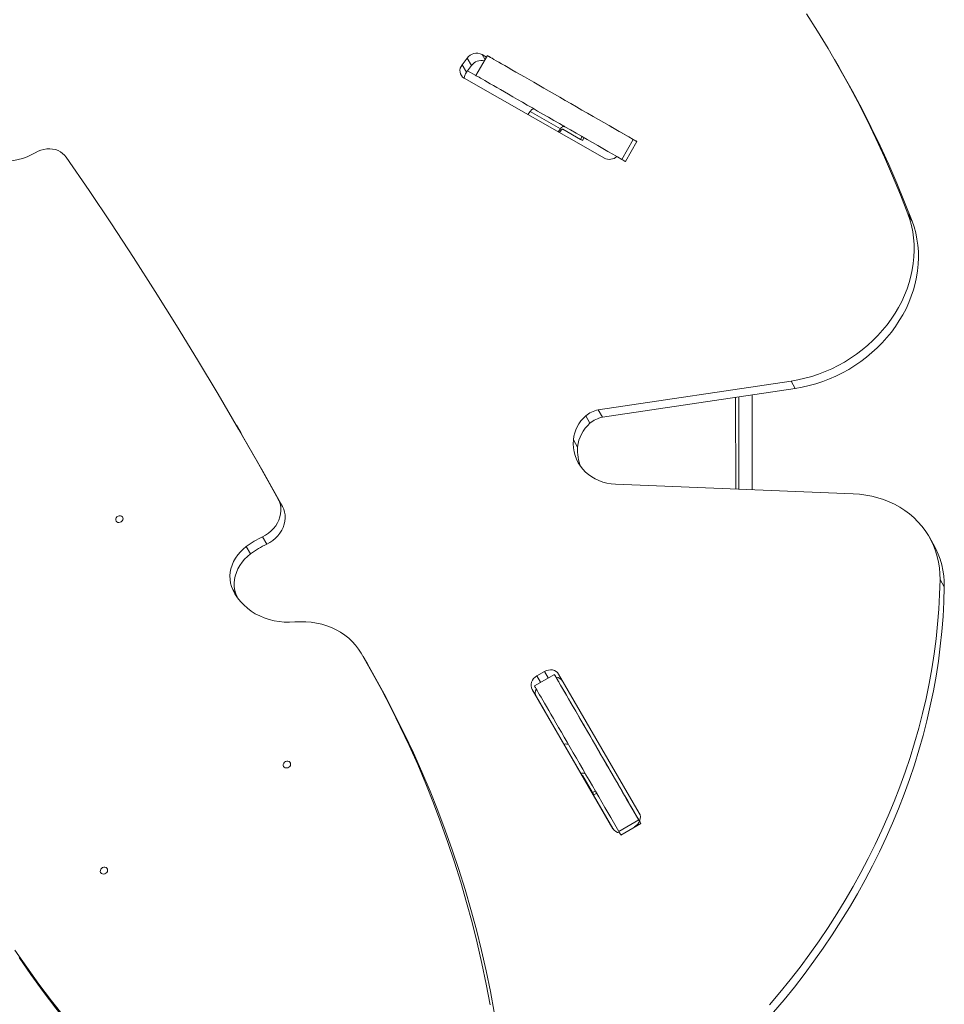
# Model space of a CAD drawing. Units: millimetres. Extents: x 1705 to 10883, y 2727 to 11608.
# Drawn here: x 6993 to 7839, y 6543 to 7444 of the extents above; entities that cross this region are included whole.
import ezdxf

# ---------------------------------------------------------------- set-up
doc = ezdxf.new("R2010")
doc.units = ezdxf.units.MM
doc.layers.add('DiKom', color=7, linetype='Continuous')

msp = doc.modelspace()

# ---------------------------------------------------------------- linework, layer by layer
at = {"layer": 'DiKom', "color": 7, "linetype": 'Continuous', "lineweight": 15}
for p, q in [((7402.42, 7408.68), (7397.76, 7402.45)), ((7402.42, 7408.68), (7406.32, 7401.97)), ((7420.88, 7411), (7410.42, 7392.79)), ((7420.14, 7409.7), (7415.95, 7412.09)), ((7415.95, 7412.09), (7418.74, 7407.27)), ((7742.44, 7400.81), (7738.54, 7407.53)), ((7397.76, 7402.45), (7401.65, 7395.73)), ((7406.32, 7401.97), (7401.65, 7395.73)), ((7399.63, 7390.27), (7527.9, 7317.2)), ((7402.75, 7397.2), (7410.42, 7392.79)), ((7457.85, 7357.11), (7460.02, 7359.99)), ((7487.66, 7344.1), (7460.02, 7359.99)), ((7485.57, 7341.31), (7487.66, 7344.1)), ((7506.02, 7334.35), (7489.96, 7343.59)), ((7537.43, 7343.98), (7553.3, 7334.85)), ((7488.44, 7342.75), (7486.82, 7340.6)), ((7506.02, 7334.35), (7507.52, 7336.95)), ((7507.81, 7333.33), (7509.3, 7335.93)), ((7543.89, 7316.04), (7554.36, 7334.24)), ((7547.18, 7314.15), (7557.65, 7332.35)), ((7805.62, 7266.27), (7809.51, 7259.56)), ((7522.24, 7086.82), (7698.76, 7113.24)), ((7698.76, 7113.24), (7702.66, 7106.52)), ((7526.13, 7080.1), (7702.66, 7106.52)), ((7663.07, 7100.6), (7663.22, 7013.8)), ((7663.26, 7013.8), (7663.11, 7100.6)), ((7648.07, 7098.35), (7648.22, 7014.4)), ((7651.07, 7014.29), (7650.92, 7098.78)), ((7522.24, 7086.82), (7526.13, 7080.1)), ((7510.86, 7081.25), (7514.76, 7074.53)), ((7195.14, 7065.98), (7191.25, 7072.7)), ((7663.14, 7065.64), (7663.16, 7065.63)), ((7499.59, 7059.5), (7503.49, 7052.78)), ((7755.68, 7010.05), (7538.07, 7018.87)), ((7229.43, 7005.17), (7233.33, 6998.45)), ((7215.14, 6970.68), (7219.04, 6963.96)), ((7828.97, 6964.16), (7825.08, 6970.88)), ((7200.25, 6961.72), (7204.14, 6955)), ((7835.13, 6931.5), (7839.02, 6924.78)), ((7187.83, 6922.33), (7191.72, 6915.61)), ((7311, 6854.41), (7307.1, 6861.13)), ((7482.15, 6844.78), (7463.99, 6834.25)), ((7473.12, 6847.4), (7466.2, 6843.39)), ((7466.2, 6843.39), (7469.61, 6837.51)), ((7473.12, 6847.4), (7476.53, 6841.52)), ((7483.67, 6842.16), (7483.88, 6841.81)), ((7483.88, 6841.81), (7483.88, 6841.81)), ((7484.22, 6841.22), (7485.72, 6838.63)), ((7559.87, 6717.69), (7486.07, 6845.01)), ((7461.84, 6830.97), (7535.64, 6703.65)), ((7461.84, 6830.97), (7465.74, 6824.25)), ((7465.74, 6824.25), (7535.69, 6703.57)), ((7508.26, 6751.89), (7517.09, 6736.66)), ((7517.09, 6736.66), (7519.68, 6738.16)), ((7518.39, 6734.41), (7520.98, 6735.92)), ((7548.28, 6730.7), (7548.28, 6730.7)), ((7549.57, 6728.47), (7558.76, 6712.63)), ((7552.41, 6723.63), (7552.41, 6723.63)), ((7552.41, 6723.62), (7552.41, 6723.63)), ((7541.2, 6701.05), (7559.37, 6711.58)), ((7543.1, 6697.76), (7561.27, 6708.3))]:
    msp.add_line(p, q, dxfattribs=at)
at = {"layer": 'DiKom', "color": 7, "linetype": 'Continuous', "lineweight": 15, "flags": 128}
for points in [[(7805.62, 7266.27), (7798.82, 7283.73), (7791.69, 7301.03), (7784.23, 7318.18), (7776.45, 7335.17), (7768.33, 7352), (7759.89, 7368.66), (7751.12, 7385.15), (7742.04, 7401.46), (7732.63, 7417.59), (7722.91, 7433.53), (7712.88, 7449.28)], [(7554.36, 7334.24), (7550.27, 7336.59), (7546, 7339.05), (7541.57, 7341.6), (7536.99, 7344.23), (7532.28, 7346.94), (7527.46, 7349.71), (7522.55, 7352.53), (7517.56, 7355.4), (7512.52, 7358.3), (7507.45, 7361.22), (7502.36, 7364.14), (7497.27, 7367.07), (7492.2, 7369.98), (7487.18, 7372.87), (7482.22, 7375.73), (7477.34, 7378.53), (7472.55, 7381.28), (7467.89, 7383.97), (7463.36, 7386.57), (7458.98, 7389.09), (7454.77, 7391.51), (7450.75, 7393.82), (7446.93, 7396.02), (7443.32, 7398.09), (7439.94, 7400.04), (7436.81, 7401.84), (7433.92, 7403.5), (7431.31, 7405), (7428.97, 7406.35), (7426.91, 7407.53), (7425.14, 7408.55), (7423.68, 7409.39), (7422.51, 7410.06), (7421.66, 7410.55), (7421.12, 7410.86), (7420.89, 7410.99), (7420.98, 7410.94), (7421.38, 7410.71), (7422.1, 7410.3), (7423.12, 7409.71), (7424.45, 7408.94)], [(7809.51, 7259.56), (7802.72, 7277.01), (7795.59, 7294.31), (7788.13, 7311.46), (7780.34, 7328.45), (7772.22, 7345.28), (7763.78, 7361.94), (7755.02, 7378.43), (7745.93, 7394.74), (7742.44, 7400.81)], [(7543.89, 7316.04), (7539.8, 7318.39), (7535.53, 7320.84), (7531.1, 7323.39), (7526.52, 7326.02), (7521.81, 7328.73), (7516.99, 7331.5), (7512.08, 7334.33), (7507.1, 7337.19), (7502.06, 7340.09), (7496.98, 7343.01), (7491.89, 7345.94), (7486.8, 7348.87), (7481.73, 7351.78), (7476.71, 7354.67), (7471.75, 7357.52), (7466.87, 7360.33), (7462.08, 7363.08), (7457.42, 7365.76), (7452.89, 7368.37), (7448.51, 7370.88), (7444.3, 7373.3), (7440.28, 7375.62), (7436.46, 7377.81), (7432.85, 7379.89), (7429.47, 7381.83), (7426.34, 7383.63), (7423.46, 7385.29), (7420.84, 7386.8), (7418.5, 7388.14), (7416.44, 7389.33), (7414.68, 7390.34), (7413.21, 7391.18), (7412.05, 7391.85), (7411.19, 7392.34), (7410.65, 7392.66), (7410.42, 7392.79), (7410.42, 7392.79)], [(7463.81, 7362.09), (7463.45, 7362.22), (7463.03, 7362.23), (7462.57, 7362.12), (7462.07, 7361.9), (7461.55, 7361.56), (7461.03, 7361.12), (7460.51, 7360.6), (7460.02, 7359.99)], [(7491.45, 7346.19), (7491.09, 7346.32), (7490.67, 7346.33), (7490.21, 7346.23), (7489.71, 7346), (7489.2, 7345.67), (7488.67, 7345.23), (7488.16, 7344.7), (7487.66, 7344.1)], [(7489.96, 7343.59), (7489.81, 7343.64), (7489.65, 7343.65), (7489.46, 7343.6), (7489.26, 7343.51), (7489.05, 7343.38), (7488.84, 7343.21), (7488.64, 7342.99), (7488.44, 7342.75)], [(7537.43, 7343.98), (7536.27, 7344.65), (7535.31, 7345.2), (7534.58, 7345.62), (7534.12, 7345.88), (7533.96, 7345.97), (7533.96, 7345.97)], [(7553.3, 7334.85), (7554.68, 7334.06), (7555.83, 7333.39), (7556.73, 7332.88), (7557.34, 7332.53), (7557.62, 7332.37), (7557.58, 7332.39), (7557.22, 7332.6), (7556.54, 7332.99), (7555.57, 7333.54), (7554.36, 7334.24)], [(7007.13, 7322.15), (7003.39, 7320.13), (6999.53, 7318.39), (6995.56, 7316.95), (6991.51, 7315.81), (6987.42, 7315), (6983.32, 7314.51), (6979.23, 7314.35), (6975.2, 7314.52), (6971.24, 7315.02), (6967.39, 7315.84), (6963.68, 7316.99), (6960.13, 7318.44), (6956.78, 7320.19), (6953.64, 7322.22), (6950.75, 7324.53), (6948.12, 7327.09)], [(7035.46, 7318.07), (7033.95, 7319.94), (7032.16, 7321.59), (7030.14, 7322.99), (7027.9, 7324.12), (7025.49, 7324.95), (7022.94, 7325.48), (7020.3, 7325.7), (7017.6, 7325.6), (7014.89, 7325.19), (7012.22, 7324.47), (7009.61, 7323.45), (7007.13, 7322.15)], [(7507.81, 7333.33), (7507.78, 7333.34), (7507.5, 7333.5), (7506.91, 7333.84), (7506.02, 7334.35)], [(7229.43, 7005.17), (7211.49, 7037.33), (7193.22, 7069.3), (7174.62, 7101.08), (7155.7, 7132.67), (7136.46, 7164.06), (7116.9, 7195.27), (7097.01, 7226.27), (7076.81, 7257.07), (7056.29, 7287.67), (7035.46, 7318.07)], [(7547.18, 7314.15), (7547.11, 7314.18), (7546.75, 7314.39), (7546.07, 7314.78), (7545.1, 7315.34), (7543.89, 7316.04)], [(7698.76, 7113.24), (7705.11, 7114.35), (7711.42, 7115.77), (7717.68, 7117.51), (7723.88, 7119.55), (7730, 7121.88), (7736.01, 7124.51), (7741.9, 7127.43), (7747.65, 7130.62), (7753.24, 7134.07), (7758.66, 7137.78), (7763.89, 7141.74), (7768.92, 7145.93), (7773.73, 7150.33), (7778.3, 7154.95), (7782.62, 7159.75), (7786.68, 7164.74), (7790.47, 7169.89), (7793.98, 7175.18), (7797.18, 7180.61), (7800.09, 7186.15), (7802.68, 7191.8), (7804.95, 7197.52), (7806.89, 7203.31), (7808.49, 7209.15), (7809.76, 7215.02), (7810.68, 7220.9), (7811.26, 7226.77), (7811.49, 7232.62), (7811.37, 7238.43), (7810.91, 7244.18), (7810.1, 7249.86), (7808.94, 7255.45), (7807.45, 7260.92), (7805.62, 7266.27)], [(7702.66, 7106.52), (7709, 7107.63), (7715.31, 7109.06), (7721.58, 7110.79), (7727.78, 7112.83), (7733.89, 7115.17), (7739.9, 7117.8), (7745.79, 7120.71), (7751.54, 7123.9), (7757.14, 7127.36), (7762.56, 7131.07), (7767.79, 7135.02), (7772.81, 7139.21), (7777.62, 7143.62), (7782.19, 7148.23), (7786.52, 7153.04), (7790.58, 7158.02), (7794.37, 7163.17), (7797.87, 7168.47), (7801.08, 7173.89), (7803.98, 7179.44), (7806.57, 7185.08), (7808.84, 7190.8), (7810.78, 7196.59), (7812.39, 7202.43), (7813.65, 7208.3), (7814.58, 7214.18), (7815.15, 7220.05), (7815.38, 7225.9), (7815.27, 7231.71), (7814.8, 7237.47), (7813.99, 7243.14), (7812.84, 7248.73), (7811.34, 7254.2), (7809.51, 7259.56)], [(7663.14, 7065.64), (7663.14, 7065.82), (7663.14, 7066.36), (7663.13, 7067.25), (7663.13, 7068.5), (7663.13, 7070.08), (7663.13, 7071.99), (7663.12, 7074.22), (7663.12, 7076.74), (7663.11, 7079.54), (7663.11, 7082.61), (7663.1, 7085.91), (7663.09, 7089.43), (7663.09, 7093.13), (7663.08, 7097), (7663.07, 7100.6)], [(7663.1, 7100.6), (7663.11, 7096.98), (7663.12, 7093.12), (7663.12, 7089.41), (7663.13, 7085.89), (7663.13, 7082.59), (7663.14, 7079.53), (7663.14, 7076.72), (7663.15, 7074.2), (7663.15, 7071.98), (7663.15, 7070.07), (7663.16, 7068.48), (7663.16, 7067.24), (7663.16, 7066.35), (7663.16, 7065.81), (7663.16, 7065.63)], [(7233.33, 6998.45), (7215.38, 7030.61), (7197.11, 7062.58), (7195.14, 7065.98)], [(7538.07, 7018.87), (7534.13, 7019.19), (7530.28, 7019.83), (7526.55, 7020.78), (7522.96, 7022.05), (7519.55, 7023.61), (7516.34, 7025.46), (7513.36, 7027.58), (7510.61, 7029.95), (7508.13, 7032.57), (7505.94, 7035.41), (7504.05, 7038.44), (7502.47, 7041.66), (7501.21, 7045.02), (7500.29, 7048.51), (7499.71, 7052.11), (7499.48, 7055.78), (7499.59, 7059.5)], [(7215.14, 6970.68), (7217.95, 6972.19), (7220.58, 6973.98), (7223.01, 6976.02), (7225.21, 6978.27), (7227.13, 6980.72), (7228.76, 6983.31), (7230.07, 6986.03), (7231.05, 6988.83), (7231.67, 6991.68), (7231.94, 6994.52), (7231.85, 6997.33), (7231.39, 7000.07), (7230.59, 7002.7), (7229.43, 7005.17)], [(7835.13, 6931.5), (7835.03, 6936.91), (7834.57, 6942.25), (7833.76, 6947.52), (7832.58, 6952.68), (7831.06, 6957.73), (7829.19, 6962.63), (7826.98, 6967.38), (7824.44, 6971.96), (7821.58, 6976.34), (7818.41, 6980.52), (7814.94, 6984.47), (7811.18, 6988.18), (7807.15, 6991.64), (7802.87, 6994.84), (7798.35, 6997.76), (7793.6, 7000.39), (7788.64, 7002.72), (7783.5, 7004.75), (7778.19, 7006.46), (7772.73, 7007.85), (7767.15, 7008.92), (7761.46, 7009.65), (7755.68, 7010.05)], [(7219.04, 6963.96), (7221.84, 6965.48), (7224.48, 6967.26), (7226.91, 6969.3), (7229.1, 6971.55), (7231.02, 6974), (7232.65, 6976.6), (7233.97, 6979.32), (7234.94, 6982.12), (7235.57, 6984.96), (7235.84, 6987.81), (7235.74, 6990.62), (7235.29, 6993.35), (7234.48, 6995.98), (7233.33, 6998.45)], [(7081.04, 6985.11), (7080.72, 6986.05), (7080.76, 6987.07), (7081.15, 6988.08), (7081.87, 6988.95), (7082.82, 6989.6), (7083.91, 6989.95), (7085.01, 6989.96), (7086.02, 6989.65), (7086.81, 6989.03), (7087.3, 6988.17), (7087.45, 6987.18), (7087.22, 6986.15), (7086.66, 6985.2), (7085.81, 6984.43), (7084.78, 6983.93), (7083.67, 6983.74), (7082.6, 6983.89), (7081.69, 6984.37), (7081.04, 6985.11)], [(7187.83, 6922.33), (7186.63, 6925.28), (7185.8, 6928.38), (7185.34, 6931.58), (7185.25, 6934.86), (7185.55, 6938.17), (7186.21, 6941.49), (7187.25, 6944.77), (7188.64, 6947.97), (7190.37, 6951.07), (7192.42, 6954.03), (7194.77, 6956.81), (7197.39, 6959.38), (7200.25, 6961.72)], [(7191.72, 6915.61), (7190.53, 6918.56), (7189.69, 6921.66), (7189.23, 6924.86), (7189.15, 6928.14), (7189.44, 6931.46), (7190.11, 6934.77), (7191.14, 6938.05), (7192.53, 6941.26), (7194.26, 6944.35), (7196.31, 6947.31), (7198.66, 6950.09), (7201.28, 6952.66), (7204.14, 6955)], [(7678.95, 6542.24), (7688.58, 6553.65), (7697.94, 6565.23), (7707.03, 6576.98), (7715.84, 6588.89), (7724.38, 6600.96), (7732.62, 6613.17), (7740.58, 6625.52), (7748.24, 6638), (7755.6, 6650.61), (7762.65, 6663.34), (7769.4, 6676.18), (7775.83, 6689.13), (7781.95, 6702.17), (7787.76, 6715.3), (7793.23, 6728.51), (7798.39, 6741.8), (7803.22, 6755.16), (7807.71, 6768.58), (7811.87, 6782.05), (7815.7, 6795.56), (7819.19, 6809.11), (7822.34, 6822.69), (7825.14, 6836.3), (7827.61, 6849.92), (7829.73, 6863.54), (7831.5, 6877.16), (7832.93, 6890.78), (7834.01, 6904.38), (7834.74, 6917.96), (7835.13, 6931.5)], [(7244.73, 6892.74), (7239.86, 6892.51), (7235.03, 6892.62), (7230.27, 6893.07), (7225.61, 6893.86), (7221.08, 6894.99), (7216.7, 6896.44), (7212.5, 6898.21), (7208.49, 6900.3), (7204.71, 6902.67), (7201.18, 6905.34), (7197.91, 6908.27), (7194.92, 6911.45), (7192.24, 6914.87), (7189.87, 6918.5), (7187.83, 6922.33)], [(7682.84, 6535.52), (7692.47, 6546.93), (7701.83, 6558.51), (7710.92, 6570.27), (7719.74, 6582.18), (7728.27, 6594.24), (7736.52, 6606.45), (7744.47, 6618.8), (7752.13, 6631.29), (7759.49, 6643.9), (7766.55, 6656.63), (7773.29, 6669.47), (7779.73, 6682.41), (7785.85, 6695.45), (7791.65, 6708.58), (7797.13, 6721.8), (7802.28, 6735.09), (7807.11, 6748.44), (7811.61, 6761.86), (7815.77, 6775.33), (7819.59, 6788.84), (7823.08, 6802.39), (7826.23, 6815.98), (7829.04, 6829.58), (7831.5, 6843.2), (7833.62, 6856.82), (7835.4, 6870.45), (7836.83, 6884.06), (7837.91, 6897.66), (7838.64, 6911.24), (7839.02, 6924.78)], [(7305.39, 6864.08), (7302.97, 6867.85), (7300.24, 6871.42), (7297.22, 6874.77), (7293.92, 6877.87), (7290.36, 6880.72), (7286.55, 6883.3), (7282.51, 6885.59), (7278.28, 6887.6), (7273.85, 6889.29), (7269.27, 6890.68), (7264.54, 6891.75), (7259.7, 6892.49), (7254.77, 6892.9), (7249.77, 6892.98), (7244.73, 6892.74)], [(7423.3, 6542.28), (7419.73, 6561.28), (7415.8, 6580.17), (7411.51, 6598.95), (7406.86, 6617.62), (7401.86, 6636.16), (7396.51, 6654.59), (7390.81, 6672.88), (7384.75, 6691.04), (7378.35, 6709.06), (7371.6, 6726.93), (7364.51, 6744.66), (7357.07, 6762.22), (7349.29, 6779.63), (7341.18, 6796.87), (7332.73, 6813.94), (7323.95, 6830.84), (7314.83, 6847.55), (7305.39, 6864.08)], [(7427.2, 6535.57), (7423.62, 6554.56), (7419.69, 6573.45), (7415.4, 6592.23), (7410.76, 6610.9), (7405.76, 6629.45), (7400.41, 6647.87), (7394.7, 6666.17), (7388.65, 6684.32), (7382.25, 6702.34), (7375.5, 6720.22), (7368.4, 6737.94), (7360.97, 6755.51), (7353.19, 6772.91), (7345.07, 6790.15), (7336.62, 6807.23), (7327.84, 6824.12), (7318.72, 6840.83), (7311, 6854.41)], [(7486.07, 6845.01), (7485.06, 6846.36), (7483.77, 6847.46), (7482.23, 6848.28), (7480.5, 6848.78), (7478.65, 6848.94), (7476.76, 6848.76), (7474.9, 6848.24), (7473.12, 6847.4)], [(7466.2, 6843.39), (7464.6, 6842.27), (7463.22, 6840.9), (7462.12, 6839.35), (7461.34, 6837.67), (7460.92, 6835.93), (7460.86, 6834.18), (7461.17, 6832.51), (7461.84, 6830.97)], [(7559.37, 6711.58), (7557, 6715.66), (7554.53, 6719.92), (7551.97, 6724.34), (7549.32, 6728.91), (7546.59, 6733.61), (7543.81, 6738.42), (7540.96, 6743.32), (7538.08, 6748.3), (7535.16, 6753.33), (7532.23, 6758.39), (7529.28, 6763.47), (7526.34, 6768.55), (7523.41, 6773.61), (7520.5, 6778.62), (7517.63, 6783.57), (7514.81, 6788.45), (7512.04, 6793.22), (7509.34, 6797.87), (7506.72, 6802.4), (7504.19, 6806.76), (7501.75, 6810.96), (7499.43, 6814.98), (7497.22, 6818.79), (7495.13, 6822.39), (7493.18, 6825.76), (7491.36, 6828.89), (7489.7, 6831.77), (7488.18, 6834.38), (7486.83, 6836.72), (7485.64, 6838.77), (7484.62, 6840.53), (7483.77, 6841.99), (7483.1, 6843.15), (7482.6, 6844.01), (7482.29, 6844.55), (7482.16, 6844.77), (7482.21, 6844.69), (7482.44, 6844.29), (7482.86, 6843.57), (7483.45, 6842.55), (7484.22, 6841.22)], [(7552.41, 6723.63), (7553.26, 6722.16), (7553.93, 6721), (7554.43, 6720.15), (7554.74, 6719.6), (7554.88, 6719.37), (7554.84, 6719.44), (7554.62, 6719.81), (7554.22, 6720.5), (7553.64, 6721.49), (7552.89, 6722.79), (7551.96, 6724.4), (7550.85, 6726.31), (7549.56, 6728.53), (7548.1, 6731.05), (7546.46, 6733.87), (7544.65, 6737), (7542.66, 6740.43), (7540.5, 6744.16), (7538.17, 6748.18), (7535.66, 6752.51), (7532.98, 6757.12), (7530.13, 6762.04), (7527.12, 6767.24), (7523.93, 6772.73), (7520.58, 6778.51), (7517.06, 6784.58), (7513.38, 6790.93), (7509.54, 6797.56), (7505.53, 6804.47), (7501.37, 6811.65), (7497.04, 6819.11), (7492.56, 6826.83), (7487.93, 6834.83), (7483.68, 6842.16)], [(7483.88, 6841.81), (7484.68, 6840.43), (7485.35, 6839.27), (7485.87, 6838.37), (7486.22, 6837.77), (7486.38, 6837.49), (7486.35, 6837.55), (7486.13, 6837.93), (7485.72, 6838.63)], [(7541.2, 6701.05), (7538.83, 6705.13), (7536.36, 6709.39), (7533.8, 6713.81), (7531.15, 6718.38), (7528.43, 6723.08), (7525.64, 6727.89), (7522.8, 6732.79), (7519.91, 6737.77), (7517, 6742.8), (7514.06, 6747.86), (7511.11, 6752.94), (7508.17, 6758.02), (7505.24, 6763.08), (7502.33, 6768.09), (7499.46, 6773.04), (7496.64, 6777.91), (7493.87, 6782.69), (7491.17, 6787.34), (7488.55, 6791.86), (7486.02, 6796.23), (7483.59, 6800.43), (7481.26, 6804.45), (7479.05, 6808.26), (7476.96, 6811.86), (7475.01, 6815.23), (7473.19, 6818.36), (7471.53, 6821.24), (7470.01, 6823.85), (7468.66, 6826.18), (7467.47, 6828.24), (7466.45, 6830), (7465.6, 6831.46), (7464.93, 6832.62), (7464.43, 6833.47), (7464.12, 6834.02), (7463.99, 6834.24), (7463.99, 6834.25)], [(7490.97, 6780.73), (7491.81, 6780.94), (7492.79, 6781.06), (7493.67, 6781.03), (7494.42, 6780.84), (7495.01, 6780.51), (7495.41, 6780.04)], [(7234.37, 6760.48), (7234.04, 6761.41), (7234.08, 6762.44), (7234.48, 6763.44), (7235.2, 6764.31), (7236.15, 6764.96), (7237.24, 6765.31), (7238.34, 6765.33), (7239.34, 6765.01), (7240.13, 6764.39), (7240.63, 6763.54), (7240.77, 6762.54), (7240.55, 6761.52), (7239.99, 6760.57), (7239.14, 6759.8), (7238.11, 6759.29), (7237, 6759.1), (7235.93, 6759.26), (7235.02, 6759.73), (7234.37, 6760.48)], [(7531.63, 6759.44), (7531.53, 6759.61), (7531.25, 6760.08), (7530.83, 6760.81), (7530.3, 6761.73), (7529.72, 6762.72), (7529.16, 6763.69), (7528.68, 6764.52), (7528.33, 6765.13), (7528.14, 6765.46), (7528.14, 6765.46), (7528.33, 6765.13), (7528.68, 6764.52), (7529.16, 6763.69), (7529.72, 6762.72), (7530.3, 6761.73), (7530.83, 6760.81), (7531.26, 6760.08), (7531.53, 6759.61), (7531.63, 6759.44)], [(7510.86, 6753.39), (7510.45, 6753.86), (7509.87, 6754.19), (7509.12, 6754.38), (7508.23, 6754.41), (7507.25, 6754.29), (7506.41, 6754.08)], [(7517.09, 6736.66), (7517.68, 6735.65), (7518.09, 6734.93), (7518.33, 6734.52), (7518.39, 6734.41)], [(7549.57, 6728.47), (7548.9, 6729.63), (7548.35, 6730.59), (7547.93, 6731.32), (7547.66, 6731.77), (7547.57, 6731.94), (7547.64, 6731.81), (7547.88, 6731.39), (7548.28, 6730.7)], [(7560.1, 6710.32), (7559.47, 6711.41), (7553.95, 6720.93), (7548.28, 6730.7)], [(7552.41, 6723.63), (7552.49, 6723.5), (7552.74, 6723.06), (7553.18, 6722.31), (7553.79, 6721.26), (7554.58, 6719.9), (7555.54, 6718.24), (7556.66, 6716.3), (7557.96, 6714.07), (7559.41, 6711.56), (7560.11, 6710.35)], [(7555.51, 6705.28), (7557.11, 6706.4), (7558.49, 6707.76), (7559.59, 6709.31), (7560.37, 6710.99), (7560.79, 6712.74), (7560.85, 6714.48), (7560.54, 6716.15), (7559.87, 6717.69)], [(7558.76, 6712.63), (7559.55, 6711.26), (7560.1, 6710.31)], [(7561.27, 6708.3), (7561.23, 6708.36), (7561.02, 6708.73), (7560.63, 6709.4), (7560.07, 6710.37), (7559.37, 6711.58)], [(7543.1, 6697.76), (7543.06, 6697.83), (7542.85, 6698.19), (7542.46, 6698.87), (7541.9, 6699.83), (7541.2, 6701.05)], [(7066.94, 6663.42), (7066.61, 6664.36), (7066.65, 6665.38), (7067.05, 6666.39), (7067.77, 6667.26), (7068.72, 6667.91), (7069.81, 6668.26), (7070.91, 6668.27), (7071.91, 6667.96), (7072.7, 6667.34), (7073.2, 6666.48), (7073.34, 6665.49), (7073.12, 6664.46), (7072.56, 6663.51), (7071.71, 6662.74), (7070.68, 6662.24), (7069.57, 6662.05), (7068.5, 6662.2), (7067.59, 6662.68), (7066.94, 6663.42)], [(7278.49, 6314.33), (7262.03, 6324.95), (7245.81, 6335.86), (7229.83, 6347.05), (7214.1, 6358.51), (7198.62, 6370.25), (7183.39, 6382.26), (7168.43, 6394.54), (7153.72, 6407.08), (7139.28, 6419.88), (7125.12, 6432.93), (7111.23, 6446.24), (7097.62, 6459.8), (7084.29, 6473.6), (7071.25, 6487.64), (7058.5, 6501.92), (7046.05, 6516.43), (7033.89, 6531.17), (7022.04, 6546.14), (7010.49, 6561.32), (6999.25, 6576.72), (6988.33, 6592.33)], [(7282.38, 6307.61), (7265.93, 6318.23), (7249.71, 6329.14), (7233.73, 6340.33), (7218, 6351.8), (7202.52, 6363.54), (7187.29, 6375.55), (7172.32, 6387.82), (7157.62, 6400.36), (7143.18, 6413.16), (7129.01, 6426.22), (7115.12, 6439.53), (7101.51, 6453.08), (7088.19, 6466.88), (7075.15, 6480.93), (7062.4, 6495.2), (7049.94, 6509.72), (7037.79, 6524.46), (7025.94, 6539.42), (7014.39, 6554.6), (7003.15, 6570), (6992.22, 6585.61)]]:
    msp.add_lwpolyline(points, dxfattribs=at)
at = {"layer": 'DiKom', "color": 7, "linetype": 'Continuous', "lineweight": 15}
for centre, radius, start, end in [((7411.19, 7402.4), 10.79, 63.8462, 144.40299), ((7403.84, 7397.15), 8.06, 138.91466, 238.565), ((7415.27, 7395.35), 11.13, 75.37577, 143.53931), ((7409.02, 7390.01), 9.32, 142.17845, 178.64702), ((7532.62, 7326.73), 10.64, 243.61146, 310.02704), ((7526.29, 7064.15), 23.03, 100.13361, 132.0474), ((7532.63, 7056.18), 33.2, 130.96808, 174.27178), ((7536.52, 7049.47), 33.2, 130.96808, 174.27178), ((7530.18, 7057.43), 23.03, 100.13361, 132.0474), ((7540.8, 7049.64), 37.45, 175.18157, 203.60692), ((7253.64, 6889.88), 89.51, 115.47666, 126.62021), ((7257.54, 6883.16), 89.51, 115.47666, 126.62021), ((7763.26, 6926.42), 75.77, 358.76047, 29.87031), ((7482.97, 6833.98), 8.22, 31.69116, 85.07441), ((7472.89, 6828.17), 8.15, 154.87787, 208.73229), ((7507.33, 6751.26), 1.13, 34.13118, 86.52689), ((7542.63, 6707.97), 8.22, 211.6926, 265.11123)]:
    msp.add_arc(centre, radius, start, end, dxfattribs=at)

doc.saveas('drawing.dxf')
